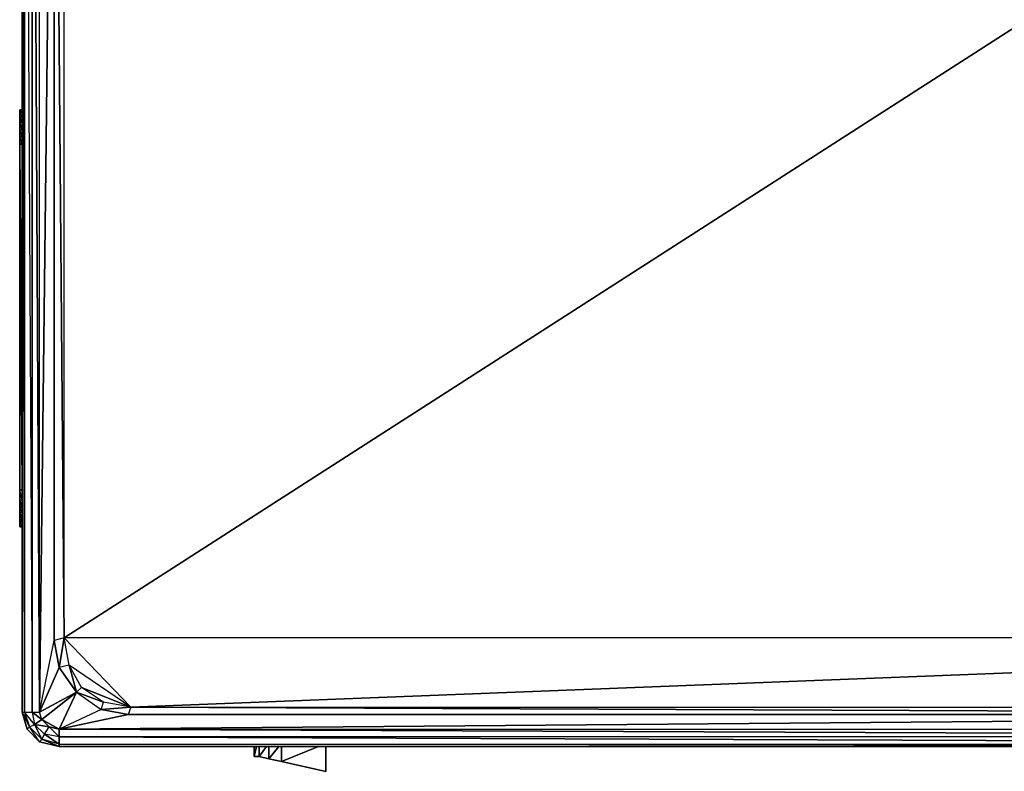
# Model space of a CAD drawing. Units: inches. Extents: x 0 to 27, y -25.8 to 0.
# Drawn here: x 0.1 to 13.8, y -25.8 to -15.4 of the extents above; entities that cross this region are included whole.
import ezdxf

# ---------------------------------------------------------------- set-up
doc = ezdxf.new("R2010")
doc.units = ezdxf.units.IN
doc.header["$MEASUREMENT"] = 0
doc.layers.get('0').update_dxf_attribs({"true_color": 0x99e4b8})

msp = doc.modelspace()

# ---------------------------------------------------------------- linework, layer by layer
at = {"color": 71}
for points in [[(0.386, -25.35), (0.215, -25.178), (0.284, -25.143), (0.146, -24.972), (0.215, -25.178), (0.112, -24.972), (0.146, -24.972), (0.112, -5.489), (0.112, -24.972)], [(0.112, -5.489), (0.112, -24.972), (0.146, -24.972), (0.146, -5.489), (0.249, -24.972)], [(0.112, -24.938), (0.112, -24.972), (0.181, -25.212), (0.352, -25.385), (0.215, -25.178), (0.386, -25.35), (0.352, -25.385), (0.181, -25.212), (0.112, -24.972), (0.112, -5.489), (0.146, -24.972)], [(0.146, -5.489), (0.146, -24.972), (0.146, -5.489), (0.249, -24.972), (0.386, -25.075), (0.284, -25.143), (0.146, -24.972), (0.249, -24.972), (0.386, -25.075), (0.352, -24.972)], [(0.695, -23.943), (0.558, -7.479), (0.695, -7.479), (1.621, -6.553), (0.763, -7.101), (1.621, -6.553), (0.934, -6.827), (1.621, -6.553), (1.243, -6.621), (0.866, -6.724), (1.208, -6.484), (0.866, -6.724), (0.626, -7.067), (0.352, -5.489), (1.208, -6.484)], [(26.647, -5.489), (1.585, -6.416), (0.352, -5.489), (0.866, -6.724), (0.626, -7.067), (0.695, -7.479), (0.763, -7.101), (0.626, -7.067), (0.558, -7.479), (0.352, -5.489), (0.558, -7.479), (0.352, -24.972), (0.866, -24.698), (0.386, -25.075), (0.626, -25.212), (0.489, -25.178), (0.626, -25.316), (0.421, -25.28), (0.489, -25.178), (0.626, -25.316), (0.626, -25.212), (26.372, -25.316), (0.626, -25.316), (26.372, -25.419)], [(0.386, -25.075), (0.352, -24.972), (0.352, -5.489)], [(26.235, -7.101), (26.304, -7.479), (25.378, -6.553), (26.304, -7.479), (1.621, -6.553), (26.304, -7.479), (0.695, -7.479), (26.304, -7.479), (0.695, -23.943)], [(0.695, -23.943), (26.304, -7.479), (0.695, -7.479), (1.621, -6.553), (26.304, -7.479), (26.304, -23.943), (25.378, -24.904), (25.413, -25.006), (25.79, -24.938), (25.378, -24.904), (25.413, -25.006), (1.621, -24.904), (25.378, -24.904), (25.756, -24.835), (26.064, -24.63), (25.378, -24.904), (26.235, -24.321), (26.064, -24.63), (26.133, -24.698), (26.372, -25.212)], [(0.558, -7.479), (0.558, -23.977), (0.626, -24.355), (0.352, -24.972), (0.866, -24.698), (0.626, -24.355), (0.866, -24.698), (0.763, -24.321), (0.866, -24.698), (0.934, -24.63), (0.866, -24.698), (1.243, -24.835), (0.866, -24.698), (1.208, -24.938), (1.585, -25.006), (0.626, -25.212), (0.866, -24.698)], [(0.352, -24.972), (0.558, -7.479)], [(25.413, -25.006), (0.626, -25.212), (1.585, -25.006), (25.413, -25.006), (1.621, -24.904), (1.243, -24.835), (0.934, -24.63), (0.763, -24.321), (0.626, -24.355), (0.695, -23.943)], [(0.866, -24.698), (0.934, -24.63), (1.621, -24.904), (0.763, -24.321), (0.695, -23.943)], [(0.866, -24.698), (0.763, -24.321), (0.626, -24.355)], [(0.386, -25.075), (0.866, -24.698), (0.352, -24.972), (0.626, -24.355), (0.866, -24.698), (0.626, -25.212), (0.626, -25.316), (0.489, -25.178), (0.284, -25.143), (0.489, -25.178), (0.386, -25.075), (0.626, -25.212), (0.866, -24.698), (1.208, -24.938), (1.621, -24.904), (1.585, -25.006), (1.208, -24.938), (0.626, -25.212), (26.372, -25.212)], [(0.352, -25.385), (0.181, -25.212), (0.112, -24.972), (0.215, -25.178), (0.181, -25.212), (0.352, -25.385), (0.626, -25.453), (26.372, -25.453), (0.626, -25.419), (0.626, -25.453), (0.386, -25.35)], [(0.146, -24.972), (0.249, -24.972), (0.284, -25.143), (0.386, -25.35), (0.421, -25.28)], [(0.284, -25.143), (0.386, -25.075), (0.249, -24.972)], [(26.612, -25.075), (26.715, -25.143), (26.749, -24.972), (26.852, -24.972), (26.715, -25.143), (26.852, -24.972), (26.784, -25.178), (26.612, -25.35), (26.715, -25.143), (26.612, -25.35), (26.578, -25.28), (26.372, -25.419), (26.612, -25.35), (26.372, -25.453), (26.372, -25.419), (26.372, -25.453), (0.626, -25.419), (26.372, -25.419), (0.626, -25.316), (0.626, -25.419), (0.421, -25.28), (0.626, -25.419), (0.386, -25.35)], [(1.585, -25.006), (25.413, -25.006), (0.626, -25.212), (25.413, -25.006)], [(0.421, -25.28), (0.386, -25.35), (0.284, -25.143)]]:
    msp.add_lwpolyline(points, dxfattribs=at)
for points in [[(0.249, -5.489), (0.249, -24.972), (0.249, -5.489), (0.352, -24.972)], [(0.249, -5.489), (0.249, -24.972), (0.352, -24.972)], [(0.352, -5.489), (0.558, -7.479), (0.352, -24.972), (0.558, -23.977), (0.626, -24.355), (0.695, -23.943), (0.558, -23.977), (0.558, -7.479), (0.626, -7.067)], [(0.558, -23.977), (0.558, -7.479), (0.695, -23.943), (0.626, -24.355)], [(0.695, -7.479), (0.558, -7.479), (0.695, -23.943)], [(26.304, -23.943), (0.695, -23.943), (26.304, -7.479)], [(1.621, -24.904), (0.934, -24.63), (0.763, -24.321), (0.695, -23.943)], [(1.621, -24.904), (26.304, -23.943), (0.695, -23.943)], [(26.304, -23.943), (1.621, -24.904)], [(0.866, -24.698), (1.208, -24.938), (1.243, -24.835)], [(1.621, -24.904), (1.208, -24.938), (1.243, -24.835), (0.934, -24.63)], [(0.112, -24.972), (0.181, -25.212), (0.215, -25.178), (0.112, -24.972)], [(0.146, -24.972), (0.215, -25.178), (0.284, -25.143)], [(25.79, -24.938), (25.413, -25.006), (26.372, -25.212), (26.372, -25.316), (0.626, -25.212), (26.372, -25.316), (26.372, -25.212)], [(1.621, -24.904), (25.413, -25.006), (1.585, -25.006), (1.208, -24.938)], [(0.421, -25.28), (0.489, -25.178), (0.284, -25.143)], [(0.386, -25.075), (0.489, -25.178), (0.626, -25.212)], [(0.352, -25.385), (0.215, -25.178), (0.386, -25.35), (0.626, -25.453)], [(0.421, -25.28), (0.626, -25.419), (0.626, -25.316)], [(0.626, -25.453), (0.352, -25.385)], [(0.386, -25.35), (0.626, -25.453), (0.626, -25.419)], [(26.372, -25.453), (0.626, -25.453), (26.372, -25.453), (0.626, -25.419), (26.372, -25.419), (26.372, -25.316), (0.626, -25.316), (26.372, -25.419)]]:
    msp.add_lwpolyline(points, close=True, dxfattribs=at)
at = {"color": 136}
for points in [[(0.078, -21.885), (0.078, -17.083), (0.078, -16.98), (0.078, -16.877), (0.078, -16.774), (0.078, -16.706), (0.078, -16.637), (0.078, -16.603)], [(0.112, -16.603), (0.078, -16.603)], [(0.112, -16.637), (0.078, -16.637), (0.112, -16.637), (0.078, -16.603)], [(0.112, -22.4), (0.078, -22.4), (0.078, -22.331), (0.078, -22.297), (0.078, -22.194), (0.078, -22.126), (0.078, -22.023), (0.078, -21.885), (0.078, -17.083), (0.078, -16.98), (0.078, -16.877), (0.078, -16.774), (0.078, -16.706), (0.078, -16.637), (0.078, -16.603)], [(0.112, -16.706), (0.078, -16.706), (0.112, -16.706), (0.078, -16.637)], [(0.112, -16.774), (0.078, -16.774), (0.112, -16.774), (0.078, -16.706)], [(0.112, -16.877), (0.078, -16.877), (0.112, -16.877), (0.078, -16.774)], [(0.112, -16.98), (0.078, -16.98), (0.112, -16.98), (0.078, -16.877)], [(0.078, -17.083), (0.112, -17.083), (0.078, -16.98)], [(0.112, -17.083), (0.078, -17.083), (0.112, -21.885), (0.078, -21.885)], [(0.078, -22.331), (0.078, -22.297), (0.078, -22.194), (0.078, -22.126), (0.078, -22.023), (0.078, -21.885)], [(0.112, -21.885), (0.078, -21.885)], [(0.078, -22.023), (0.112, -22.023), (0.078, -21.885)], [(0.112, -22.126), (0.078, -22.126), (0.112, -22.126), (0.078, -22.023), (0.112, -22.023)], [(0.112, -22.194), (0.078, -22.194), (0.112, -22.194), (0.078, -22.126)], [(0.112, -22.297), (0.078, -22.297), (0.112, -22.297), (0.078, -22.194)], [(0.078, -22.331), (0.112, -22.331), (0.078, -22.297)], [(0.112, -22.331), (0.078, -22.331)]]:
    msp.add_lwpolyline(points, dxfattribs=at)
for points in [[(0.078, -16.603), (0.112, -16.603)], [(0.112, -16.603), (0.078, -16.603)], [(0.078, -16.637), (0.112, -16.637), (0.078, -16.603)], [(0.112, -16.603), (0.078, -16.603)], [(0.112, -16.706), (0.078, -16.637), (0.078, -16.706)], [(0.112, -16.774), (0.078, -16.706), (0.078, -16.774)], [(0.112, -16.877), (0.078, -16.774), (0.078, -16.877)], [(0.112, -16.98), (0.078, -16.877), (0.078, -16.98)], [(0.078, -16.98), (0.078, -17.083), (0.078, -21.885), (0.112, -21.885), (0.078, -17.083), (0.112, -17.083)], [(0.078, -21.885), (0.078, -22.023), (0.112, -22.023)], [(0.078, -21.885), (0.078, -22.023)], [(0.078, -22.126), (0.112, -22.126), (0.078, -22.023)], [(0.112, -22.194), (0.078, -22.126), (0.078, -22.194)], [(0.112, -22.297), (0.078, -22.194), (0.078, -22.297)], [(0.112, -22.331), (0.078, -22.297), (0.078, -22.331)], [(0.078, -22.331), (0.078, -22.4), (0.112, -22.4)], [(0.112, -22.4), (0.078, -22.4), (0.078, -22.331)], [(0.078, -22.4), (0.112, -22.4)], [(0.112, -22.4), (0.078, -22.4)]]:
    msp.add_lwpolyline(points, close=True, dxfattribs=at)
at = {"color": 221}
msp.add_lwpolyline([(0.146, -25.041), (0.146, -25.006)], close=True, dxfattribs=at)
at = {"color": 53}
for points in [[(3.334, -25.59), (3.402, -25.59), (3.334, -25.59), (3.368, -25.453), (3.334, -25.59), (3.334, -25.453)], [(4.329, -25.453), (4.329, -25.796), (3.712, -25.659), (4.329, -25.796)]]:
    msp.add_lwpolyline(points, close=True, dxfattribs=at)
for points in [[(3.505, -25.453), (3.402, -25.59), (3.402, -25.453), (3.402, -25.59), (3.334, -25.59), (3.368, -25.453)], [(3.334, -25.453), (3.334, -25.59), (3.402, -25.59), (3.539, -25.624), (3.712, -25.659)], [(4.226, -25.453), (3.712, -25.659), (3.712, -25.453), (3.712, -25.659), (3.539, -25.624), (3.402, -25.59), (3.505, -25.453), (3.402, -25.59), (3.539, -25.624), (3.539, -25.453), (3.539, -25.624), (3.678, -25.453)], [(3.712, -25.659), (3.539, -25.624), (3.678, -25.453), (3.539, -25.624)], [(3.712, -25.659), (4.226, -25.453), (3.712, -25.659), (4.329, -25.796), (4.329, -25.453)], [(4.329, -25.761), (4.329, -25.796)]]:
    msp.add_lwpolyline(points, dxfattribs=at)

doc.saveas('drawing.dxf')
